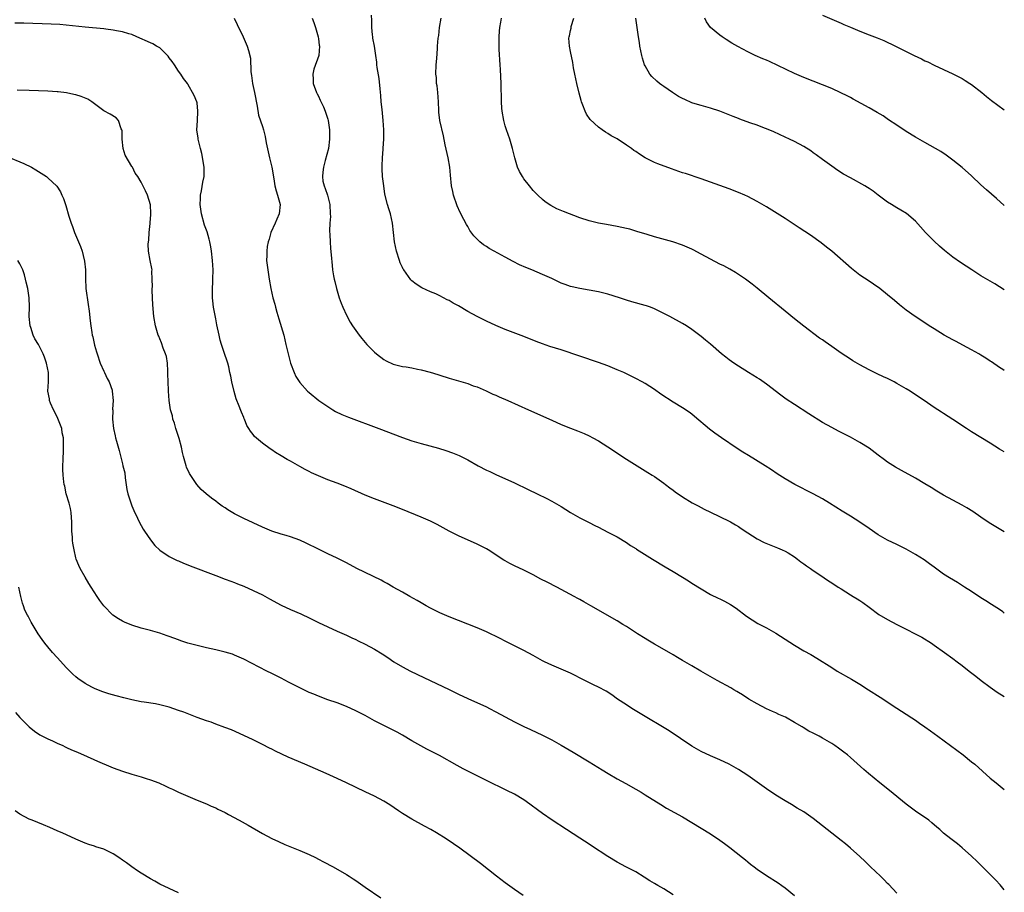
# Model space of a CAD drawing. Units: inches. Extents: x 2625000 to 2628000, y 1488000 to 1491000.
# Drawn here: x 2627789 to 2628000, y 1490690 to 1490877 of the extents above; entities that cross this region are included whole.
import ezdxf

# ---------------------------------------------------------------- set-up
doc = ezdxf.new("R2010")
doc.units = ezdxf.units.IN
doc.header["$MEASUREMENT"] = 0
doc.layers.add('LD26251488_10ft', color=61, linetype='Continuous')

msp = doc.modelspace()

# ---------------------------------------------------------------- linework, layer by layer
at = {"layer": 'LD26251488_10ft'}
for points, elevation in [([(2627834.97, 1490876.97), (2627835.59, 1490875.58), (2627836.88, 1490873), (2627837.48, 1490871.48), (2627837.73, 1490871), (2627838.03, 1490870.03), (2627838.42, 1490868.42), (2627838.51, 1490865.49), (2627838.68, 1490864.68), (2627838.89, 1490863), (2627839.31, 1490861), (2627839.86, 1490858.14), (2627840.18, 1490856.18), (2627841, 1490853.72), (2627841.21, 1490853), (2627841.59, 1490851.59), (2627841.78, 1490850.22), (2627842.48, 1490847), (2627842.98, 1490845), (2627843.44, 1490842.56), (2627843.68, 1490841), (2627843.94, 1490839.94), (2627844.23, 1490839), (2627844.78, 1490837), (2627844.6, 1490835), (2627844.09, 1490833.91), (2627843.71, 1490833), (2627842.8, 1490831), (2627842.43, 1490829.57), (2627842.22, 1490829), (2627842.01, 1490828.01), (2627841.91, 1490827), (2627841.94, 1490826.06), (2627841.9, 1490825), (2627842.14, 1490823), (2627842.47, 1490821), (2627842.82, 1490819), (2627843.25, 1490817), (2627843.63, 1490815.63), (2627843.78, 1490815), (2627844.09, 1490813.91), (2627844.54, 1490812.54), (2627845.55, 1490809), (2627846.03, 1490807), (2627846.48, 1490805), (2627847.01, 1490803.01), (2627847.81, 1490801), (2627848.18, 1490800.18), (2627849, 1490798.85), (2627850.67, 1490797), (2627851, 1490796.68), (2627853.1, 1490795), (2627855, 1490793.68), (2627856.08, 1490793), (2627856.67, 1490792.67), (2627858.02, 1490792.02), (2627859.43, 1490791.43), (2627865.91, 1490789), (2627871, 1490787.06), (2627873, 1490786.38), (2627875, 1490785.78), (2627878.75, 1490784.75), (2627880.27, 1490784.27), (2627881.75, 1490783.75), (2627883.18, 1490783.18), (2627885, 1490782.27), (2627887.26, 1490781), (2627889, 1490780.09), (2627889.75, 1490779.75), (2627891, 1490779.12), (2627895, 1490777.32), (2627897.95, 1490775.95), (2627899.91, 1490775), (2627901.96, 1490773.96), (2627903, 1490773.41), (2627905, 1490772.25), (2627907, 1490771.02), (2627909, 1490769.86), (2627909.58, 1490769.58), (2627911, 1490768.83), (2627912.23, 1490768.23), (2627913, 1490767.81), (2627915, 1490766.79), (2627917, 1490765.74), (2627919, 1490764.54), (2627919.91, 1490763.91), (2627921, 1490763.24), (2627921.14, 1490763.14), (2627924.57, 1490761), (2627927.33, 1490759.33), (2627929, 1490758.36), (2627931, 1490757.14), (2627932.32, 1490756.32), (2627933, 1490755.86), (2627935, 1490754.59), (2627937, 1490753.43), (2627938.64, 1490752.64), (2627939, 1490752.45), (2627940, 1490752), (2627941.29, 1490751.29), (2627942.51, 1490750.51), (2627944.77, 1490748.77), (2627945.94, 1490747.94), (2627947.2, 1490747.2), (2627949, 1490746.26), (2627951, 1490745.13), (2627955, 1490742.51), (2627957, 1490741.36), (2627958.53, 1490740.53), (2627959.79, 1490739.79), (2627963, 1490737.73), (2627964.18, 1490737), (2627967.22, 1490735.22), (2627969, 1490734.15), (2627970.86, 1490733), (2627973.39, 1490731.39), (2627977, 1490729.03), (2627979, 1490727.74), (2627980.18, 1490727), (2627981, 1490726.46), (2627981.85, 1490725.85), (2627983, 1490725.06), (2627984.17, 1490724.17), (2627985, 1490723.57), (2627985.76, 1490723), (2627991.21, 1490719), (2627993, 1490717.55), (2627993.65, 1490717), (2627997, 1490714.05), (2627998.25, 1490713), (2628000, 1490711.6)], 9280), ([(2627851.62, 1490877), (2627852.03, 1490876.03), (2627852.37, 1490875), (2627852.91, 1490873), (2627853, 1490872.51), (2627853.19, 1490871.19), (2627853.23, 1490871), (2627853.1, 1490869), (2627851.99, 1490866.01), (2627851.81, 1490865), (2627851.89, 1490863.89), (2627851.9, 1490863), (2627852.61, 1490861), (2627852.73, 1490860.73), (2627853, 1490860.22), (2627853.38, 1490859.38), (2627854.05, 1490857.95), (2627854.45, 1490857), (2627854.57, 1490856.57), (2627855, 1490855.35), (2627855.11, 1490855), (2627855.35, 1490853), (2627855.37, 1490851), (2627855.13, 1490849), (2627854.47, 1490846.47), (2627854.06, 1490845), (2627853.97, 1490843.97), (2627853.84, 1490843), (2627853.97, 1490842.03), (2627854.2, 1490841), (2627854.45, 1490840.45), (2627854.91, 1490839), (2627855.45, 1490837), (2627855.54, 1490835), (2627855.55, 1490834.45), (2627855.44, 1490833), (2627855.38, 1490831.38), (2627855.46, 1490830.54), (2627855.51, 1490829), (2627855.59, 1490827.59), (2627855.76, 1490826.24), (2627855.91, 1490823.91), (2627856.04, 1490823), (2627856.26, 1490821.74), (2627856.37, 1490821), (2627856.48, 1490820.48), (2627856.84, 1490819), (2627857.47, 1490817), (2627857.88, 1490815.88), (2627858.24, 1490815), (2627859, 1490813.32), (2627859.78, 1490811.78), (2627860.31, 1490811), (2627861.72, 1490809), (2627862.28, 1490808.28), (2627863.37, 1490807), (2627865, 1490805.37), (2627865.43, 1490805), (2627867, 1490803.81), (2627867.52, 1490803.52), (2627869, 1490802.79), (2627871, 1490802.3), (2627871.81, 1490802.19), (2627873, 1490801.99), (2627874.25, 1490801.75), (2627875, 1490801.58), (2627876.91, 1490801.09), (2627878.56, 1490800.56), (2627879, 1490800.45), (2627881, 1490799.81), (2627885, 1490798.62), (2627886.18, 1490798.18), (2627887, 1490797.9), (2627888.94, 1490797.06), (2627890.36, 1490796.36), (2627891, 1490796.11), (2627891.76, 1490795.76), (2627893.56, 1490795), (2627898.05, 1490793), (2627903, 1490790.75), (2627905, 1490789.87), (2627907, 1490789.09), (2627908.53, 1490788.53), (2627909.95, 1490787.95), (2627911, 1490787.46), (2627911.84, 1490787), (2627913, 1490786.33), (2627915, 1490785.09), (2627919, 1490782.4), (2627923, 1490779.94), (2627923.57, 1490779.57), (2627924.51, 1490779), (2627925, 1490778.68), (2627927, 1490777.31), (2627927.41, 1490777), (2627928.29, 1490776.29), (2627929, 1490775.79), (2627929.44, 1490775.44), (2627931, 1490774.36), (2627933.09, 1490773.09), (2627934.39, 1490772.39), (2627935.7, 1490771.7), (2627937.03, 1490771.03), (2627941, 1490769.15), (2627941.28, 1490769), (2627942.37, 1490768.37), (2627943, 1490767.99), (2627943.59, 1490767.59), (2627945, 1490766.6), (2627947, 1490765.32), (2627948.56, 1490764.56), (2627949.95, 1490763.95), (2627951, 1490763.58), (2627951.38, 1490763.38), (2627952.39, 1490763), (2627953, 1490762.72), (2627953.67, 1490762.33), (2627955, 1490761.49), (2627955.69, 1490761), (2627956.4, 1490760.4), (2627957, 1490760.01), (2627957.57, 1490759.57), (2627958.43, 1490759), (2627958.75, 1490758.75), (2627961.39, 1490757), (2627962.34, 1490756.34), (2627963, 1490755.94), (2627964.38, 1490755), (2627965, 1490754.6), (2627967, 1490753.36), (2627967.62, 1490753), (2627968.47, 1490752.47), (2627969, 1490752.1), (2627969.67, 1490751.67), (2627971, 1490750.66), (2627973.14, 1490749.14), (2627975, 1490748.07), (2627976.99, 1490747), (2627979, 1490745.95), (2627980.91, 1490745), (2627982.29, 1490744.29), (2627984.38, 1490743), (2627985, 1490742.57), (2627987.16, 1490741), (2627989, 1490739.72), (2627989.9, 1490739), (2627991, 1490738.19), (2627992.46, 1490737), (2627993.9, 1490735.9), (2627995.03, 1490735), (2627997, 1490733.54), (2627998.5, 1490732.5), (2628000, 1490731.55)], 9270), ([(2628000, 1490749.44), (2627999.68, 1490749.68), (2627999, 1490750.17), (2627997.29, 1490751.29), (2627996.07, 1490752.07), (2627995, 1490752.72), (2627993, 1490754.03), (2627991.45, 1490755), (2627989.97, 1490755.97), (2627988.25, 1490757), (2627987, 1490757.8), (2627985, 1490759.24), (2627984, 1490760), (2627982.82, 1490760.82), (2627981, 1490761.99), (2627979, 1490763.14), (2627977, 1490764.15), (2627975, 1490765.09), (2627973, 1490766.19), (2627971, 1490767.55), (2627969, 1490768.95), (2627967, 1490770.2), (2627965.25, 1490771.25), (2627962.53, 1490773), (2627961, 1490773.9), (2627959, 1490774.98), (2627955.11, 1490777), (2627953, 1490778.2), (2627951.29, 1490779.29), (2627950.11, 1490780.11), (2627948.77, 1490781), (2627945.2, 1490783.2), (2627943.95, 1490783.95), (2627942.73, 1490784.73), (2627939.38, 1490787), (2627937.99, 1490787.99), (2627936.85, 1490788.85), (2627933.59, 1490791.59), (2627933, 1490792.08), (2627932.47, 1490792.47), (2627931, 1490793.41), (2627929, 1490794.62), (2627926.39, 1490796.39), (2627925, 1490797.37), (2627923, 1490798.66), (2627922.4, 1490799), (2627921, 1490799.75), (2627919, 1490800.73), (2627918.42, 1490801), (2627917, 1490801.61), (2627915, 1490802.4), (2627913, 1490803.13), (2627909, 1490804.47), (2627905, 1490805.84), (2627902.61, 1490806.61), (2627901, 1490807.15), (2627899.65, 1490807.65), (2627897, 1490808.71), (2627893, 1490810.21), (2627891.05, 1490811.05), (2627889, 1490812.01), (2627887, 1490813), (2627885, 1490814.1), (2627883, 1490815.29), (2627881.89, 1490815.89), (2627881, 1490816.45), (2627880.61, 1490816.61), (2627879, 1490817.47), (2627878.14, 1490817.86), (2627877, 1490818.33), (2627875.14, 1490819.14), (2627873.92, 1490819.92), (2627873, 1490820.67), (2627872.83, 1490820.84), (2627871.27, 1490823), (2627871.17, 1490823.17), (2627871, 1490823.5), (2627870.54, 1490824.54), (2627870.36, 1490825), (2627869.73, 1490827), (2627869.3, 1490829), (2627869.07, 1490831), (2627868.88, 1490833), (2627868.44, 1490835), (2627868.08, 1490836.08), (2627867.83, 1490837), (2627867.26, 1490839.26), (2627866.99, 1490840.99), (2627866.76, 1490843), (2627866.65, 1490844.65), (2627866.65, 1490845), (2627866.68, 1490845.32), (2627866.71, 1490847), (2627866.85, 1490848.85), (2627866.89, 1490849.11), (2627866.99, 1490851), (2627867, 1490853), (2627866.88, 1490855), (2627866.63, 1490857.37), (2627866.47, 1490859), (2627866.38, 1490860.38), (2627866.2, 1490861.8), (2627866.01, 1490864.01), (2627865.61, 1490866.39), (2627865.55, 1490867), (2627865.54, 1490867.54), (2627865.29, 1490869), (2627865, 1490871), (2627864.68, 1490872.68), (2627864.64, 1490873), (2627864.61, 1490873.39), (2627864.42, 1490875), (2627864.44, 1490876.44), (2627864.37, 1490877.63)], 9260), ([(2628000, 1490766.83), (2627996.79, 1490768.79), (2627995, 1490769.99), (2627993.22, 1490771.22), (2627991.98, 1490771.98), (2627991, 1490772.55), (2627987, 1490774.73), (2627985.56, 1490775.56), (2627984.32, 1490776.32), (2627983, 1490777.16), (2627981, 1490778.36), (2627977.98, 1490779.98), (2627976.7, 1490780.7), (2627975, 1490781.81), (2627974.3, 1490782.3), (2627973, 1490783.3), (2627971, 1490784.77), (2627969, 1490786.02), (2627967, 1490787.16), (2627964.46, 1490788.46), (2627963, 1490789.19), (2627961, 1490790.31), (2627958.11, 1490792.11), (2627955, 1490794.11), (2627953.27, 1490795.27), (2627952.11, 1490796.11), (2627949, 1490798.51), (2627947.54, 1490799.54), (2627947, 1490799.89), (2627945.17, 1490801), (2627943, 1490802.37), (2627942.03, 1490803), (2627941, 1490803.75), (2627940.31, 1490804.31), (2627939.38, 1490805), (2627937, 1490807.06), (2627935.94, 1490807.94), (2627935, 1490808.75), (2627933, 1490810.23), (2627931.86, 1490811), (2627931, 1490811.51), (2627928.29, 1490813), (2627925, 1490814.66), (2627924.14, 1490815), (2627923.3, 1490815.3), (2627923, 1490815.39), (2627920.18, 1490816.18), (2627919, 1490816.53), (2627917.54, 1490817), (2627915, 1490817.79), (2627913, 1490818.3), (2627911, 1490818.67), (2627909.01, 1490818.99), (2627907.37, 1490819.37), (2627907, 1490819.46), (2627905.85, 1490819.85), (2627905, 1490820.19), (2627904.43, 1490820.44), (2627903, 1490821.14), (2627901, 1490822.05), (2627898.7, 1490823), (2627897.48, 1490823.48), (2627896.1, 1490824.1), (2627894.77, 1490824.77), (2627893, 1490825.72), (2627890.66, 1490827), (2627889.6, 1490827.6), (2627889, 1490828.01), (2627888.39, 1490828.39), (2627887.61, 1490829), (2627887, 1490829.6), (2627886.31, 1490830.31), (2627885.48, 1490831.48), (2627885, 1490832.33), (2627884.75, 1490832.75), (2627884.18, 1490833.82), (2627883.34, 1490835.34), (2627882.73, 1490836.73), (2627881.98, 1490839), (2627881.79, 1490839.79), (2627881.54, 1490841), (2627881.3, 1490843.3), (2627881.16, 1490845), (2627880.8, 1490847), (2627880.16, 1490849.84), (2627879.78, 1490851.78), (2627879.03, 1490855.03), (2627878.8, 1490856.8), (2627878.81, 1490857.19), (2627878.72, 1490859), (2627878.57, 1490861), (2627878.43, 1490862.43), (2627878.32, 1490863), (2627878.27, 1490864.27), (2627878.19, 1490865), (2627878.25, 1490867), (2627878.34, 1490868.34), (2627878.49, 1490870.49), (2627878.55, 1490871), (2627878.67, 1490872.67), (2627878.78, 1490873.22), (2627878.95, 1490875), (2627879.29, 1490877)], 9250), ([(2628000, 1490783.97), (2627999, 1490784.59), (2627997, 1490785.86), (2627993, 1490788.29), (2627991.87, 1490789), (2627989, 1490790.93), (2627987, 1490792.2), (2627986.51, 1490792.51), (2627985.76, 1490793), (2627985, 1490793.51), (2627982.85, 1490795), (2627981, 1490796.22), (2627979.8, 1490797), (2627979, 1490797.49), (2627977, 1490798.68), (2627976.39, 1490799), (2627975, 1490799.69), (2627974.1, 1490800.1), (2627972.73, 1490800.73), (2627971, 1490801.58), (2627969, 1490802.65), (2627967.53, 1490803.53), (2627967, 1490803.83), (2627965, 1490805.16), (2627963, 1490806.58), (2627961.57, 1490807.57), (2627961, 1490807.98), (2627960.39, 1490808.39), (2627957, 1490810.92), (2627955, 1490812.52), (2627953, 1490814.18), (2627949.55, 1490817), (2627947.06, 1490819.06), (2627945.94, 1490819.94), (2627944.53, 1490821), (2627943, 1490822.03), (2627942.41, 1490822.41), (2627941.16, 1490823.16), (2627939.86, 1490823.86), (2627939, 1490824.26), (2627937, 1490825.27), (2627935, 1490826.4), (2627933.31, 1490827.31), (2627933, 1490827.47), (2627931, 1490828.31), (2627928.99, 1490828.99), (2627925, 1490830.1), (2627923.43, 1490830.57), (2627921.26, 1490831.26), (2627919.71, 1490831.71), (2627919, 1490831.9), (2627917, 1490832.34), (2627914.72, 1490832.72), (2627913, 1490833.03), (2627911, 1490833.52), (2627909, 1490834.18), (2627905.52, 1490835.52), (2627904.12, 1490836.12), (2627902.8, 1490836.8), (2627901.59, 1490837.59), (2627901, 1490838.08), (2627899.99, 1490839), (2627899.5, 1490839.5), (2627899, 1490840.05), (2627898.21, 1490841), (2627897, 1490842.54), (2627896.7, 1490843), (2627896.08, 1490844.08), (2627895.69, 1490845), (2627895.06, 1490847.06), (2627894.61, 1490849), (2627893.99, 1490851), (2627893.28, 1490853), (2627893, 1490853.89), (2627892.7, 1490855), (2627892.38, 1490857), (2627892.32, 1490857.68), (2627892.25, 1490859), (2627892.26, 1490860.26), (2627892.17, 1490861.83), (2627892.16, 1490863), (2627892.01, 1490865.99), (2627891.93, 1490867), (2627891.74, 1490870.26), (2627891.71, 1490871), (2627891.73, 1490871.73), (2627891.7, 1490873), (2627891.78, 1490874.22), (2627891.88, 1490875), (2627892.08, 1490876.08), (2627892.21, 1490877)], 9240), ([(2628000, 1490801.42), (2627999.66, 1490801.66), (2627999, 1490802.06), (2627997.26, 1490803.26), (2627997, 1490803.42), (2627996.07, 1490804.07), (2627995, 1490804.71), (2627994.54, 1490805), (2627993, 1490805.89), (2627991.13, 1490806.87), (2627989.67, 1490807.67), (2627989, 1490807.99), (2627987.12, 1490809), (2627985, 1490810.34), (2627983.9, 1490811), (2627983, 1490811.64), (2627980.87, 1490813), (2627979, 1490814.34), (2627977.51, 1490815.51), (2627976.46, 1490816.46), (2627975, 1490817.66), (2627973.31, 1490819), (2627971.95, 1490819.95), (2627971, 1490820.55), (2627969, 1490821.9), (2627967.28, 1490823.28), (2627963, 1490827), (2627961.9, 1490827.9), (2627960.78, 1490828.78), (2627958.44, 1490830.44), (2627956.04, 1490832.04), (2627954.56, 1490833), (2627953, 1490834), (2627949, 1490836.49), (2627947, 1490837.68), (2627945, 1490838.73), (2627944.41, 1490839), (2627943, 1490839.62), (2627941, 1490840.4), (2627935, 1490842.52), (2627931.64, 1490843.64), (2627931, 1490843.84), (2627928.65, 1490844.65), (2627925.73, 1490845.73), (2627925, 1490846.04), (2627923.05, 1490847.05), (2627921.81, 1490847.81), (2627921, 1490848.38), (2627920.61, 1490848.61), (2627920.09, 1490849), (2627919, 1490849.76), (2627917, 1490851.08), (2627915.74, 1490851.74), (2627915, 1490852.28), (2627914.51, 1490852.51), (2627913.84, 1490853), (2627913, 1490853.57), (2627911.22, 1490855.22), (2627910.42, 1490856.42), (2627910.16, 1490857), (2627909.68, 1490858.32), (2627909.38, 1490859), (2627909.29, 1490859.29), (2627908.9, 1490860.9), (2627908.41, 1490863), (2627907.97, 1490865), (2627907.7, 1490866.3), (2627907.5, 1490867.5), (2627907, 1490869.81), (2627906.78, 1490871), (2627906.69, 1490872.69), (2627906.72, 1490873), (2627906.79, 1490873.21), (2627907, 1490874.3), (2627907.14, 1490874.86), (2627907.14, 1490875), (2627907.18, 1490875.18), (2627907.73, 1490877)], 9230), ([(2628000, 1490818.75), (2627998, 1490820), (2627997, 1490820.58), (2627995, 1490821.76), (2627993.01, 1490823), (2627991.79, 1490823.79), (2627990.59, 1490824.59), (2627989, 1490825.72), (2627987.17, 1490827.17), (2627986.1, 1490828.1), (2627985, 1490829.13), (2627983.14, 1490831), (2627981, 1490833.46), (2627979.07, 1490835.07), (2627977.83, 1490835.83), (2627977, 1490836.29), (2627975.8, 1490837), (2627975, 1490837.52), (2627973, 1490838.99), (2627971.86, 1490839.86), (2627971, 1490840.42), (2627970.66, 1490840.66), (2627970.08, 1490841), (2627967, 1490842.73), (2627965.56, 1490843.56), (2627964.32, 1490844.32), (2627963, 1490845.21), (2627961, 1490846.68), (2627959.69, 1490847.69), (2627959, 1490848.13), (2627958.5, 1490848.5), (2627957, 1490849.43), (2627955, 1490850.51), (2627953.94, 1490851), (2627953, 1490851.46), (2627950.57, 1490852.57), (2627949, 1490853.27), (2627948.59, 1490853.41), (2627947, 1490854.03), (2627945.44, 1490854.56), (2627943.35, 1490855.35), (2627943, 1490855.46), (2627941.92, 1490855.92), (2627939, 1490857.03), (2627937, 1490857.71), (2627936.01, 1490857.99), (2627935, 1490858.23), (2627933.22, 1490858.78), (2627933, 1490858.84), (2627931.5, 1490859.5), (2627931, 1490859.75), (2627930.2, 1490860.2), (2627928.87, 1490861), (2627927, 1490862.29), (2627926.59, 1490862.59), (2627926.07, 1490863), (2627925.5, 1490863.5), (2627924.48, 1490864.48), (2627924.04, 1490865), (2627923, 1490866.72), (2627922.87, 1490867), (2627922.43, 1490868.43), (2627922.28, 1490869), (2627921.9, 1490871), (2627921.79, 1490871.79), (2627921.6, 1490873), (2627921.32, 1490875), (2627921.01, 1490877)], 9220), ([(2628000, 1490836.79), (2627998.3, 1490838.3), (2627996.17, 1490840.17), (2627995, 1490841.25), (2627993, 1490843.16), (2627990.97, 1490844.97), (2627989, 1490846.56), (2627987.57, 1490847.57), (2627986.37, 1490848.37), (2627983, 1490850.32), (2627981, 1490851.45), (2627979, 1490852.68), (2627977, 1490854), (2627975.21, 1490855.21), (2627974.01, 1490856), (2627972.76, 1490856.76), (2627971, 1490857.78), (2627967.63, 1490859.63), (2627967, 1490859.94), (2627966.31, 1490860.31), (2627964.97, 1490860.97), (2627963, 1490861.86), (2627961, 1490862.66), (2627959, 1490863.43), (2627957, 1490864.23), (2627955, 1490865.11), (2627949.65, 1490867.65), (2627949, 1490867.95), (2627948.26, 1490868.26), (2627946.6, 1490869), (2627945, 1490869.74), (2627942.87, 1490870.87), (2627941.62, 1490871.62), (2627940.4, 1490872.4), (2627939.5, 1490873), (2627939, 1490873.36), (2627937.06, 1490875), (2627936.19, 1490876.19), (2627935.79, 1490877)], 9210), ([(2627961, 1490877.62), (2627965, 1490875.87), (2627965.62, 1490875.62), (2627967, 1490875.02), (2627969, 1490874.19), (2627971, 1490873.38), (2627972.72, 1490872.72), (2627974.15, 1490872.15), (2627976.68, 1490871), (2627979, 1490869.86), (2627980.67, 1490869), (2627982.24, 1490868.24), (2627983, 1490867.85), (2627983.58, 1490867.58), (2627985, 1490866.89), (2627987, 1490865.98), (2627989, 1490865.05), (2627991, 1490864.01), (2627991.63, 1490863.63), (2627992.63, 1490863), (2627993, 1490862.73), (2627995.15, 1490861), (2627996.16, 1490860.16), (2627997.29, 1490859.29), (2628000, 1490857.29)], 9200), ([(2628000, 1490690.11), (2627999.14, 1490691.14), (2627998.19, 1490692.19), (2627997.33, 1490693), (2627997.15, 1490693.15), (2627995.32, 1490695), (2627995.15, 1490695.15), (2627994.17, 1490696.17), (2627993, 1490697.3), (2627991, 1490699.09), (2627989.94, 1490699.94), (2627988.57, 1490701), (2627987, 1490702.26), (2627986.19, 1490703), (2627985.53, 1490703.53), (2627984.46, 1490704.46), (2627983.79, 1490705), (2627981, 1490706.96), (2627979, 1490708.47), (2627975.39, 1490711.39), (2627973.31, 1490713), (2627970.87, 1490715), (2627969.87, 1490715.87), (2627967, 1490718.46), (2627966.36, 1490719), (2627965.58, 1490719.58), (2627965, 1490720.06), (2627964.44, 1490720.44), (2627963.7, 1490721), (2627963, 1490721.44), (2627961, 1490722.63), (2627960.35, 1490723), (2627959.44, 1490723.44), (2627959, 1490723.69), (2627958.12, 1490724.12), (2627956.86, 1490724.86), (2627956.64, 1490725), (2627955, 1490725.97), (2627953.08, 1490727.08), (2627951.69, 1490727.69), (2627951, 1490728.02), (2627950.31, 1490728.31), (2627949, 1490728.9), (2627947, 1490729.95), (2627945.25, 1490731), (2627943.89, 1490731.89), (2627943, 1490732.41), (2627942.64, 1490732.64), (2627942.01, 1490733), (2627941.38, 1490733.38), (2627938.46, 1490735), (2627934.95, 1490737), (2627933, 1490738.14), (2627931, 1490739.29), (2627929.93, 1490739.93), (2627929, 1490740.46), (2627926.15, 1490742.15), (2627925, 1490742.79), (2627923.62, 1490743.62), (2627923, 1490743.98), (2627921.38, 1490745), (2627919, 1490746.57), (2627918.27, 1490747), (2627917, 1490747.79), (2627911.4, 1490751), (2627909.85, 1490751.85), (2627909, 1490752.33), (2627908.56, 1490752.56), (2627907.78, 1490753), (2627904.06, 1490755), (2627902.02, 1490756.02), (2627900.7, 1490756.7), (2627899, 1490757.62), (2627897, 1490758.65), (2627895, 1490759.58), (2627894.05, 1490760.05), (2627893, 1490760.62), (2627892.76, 1490760.76), (2627889.35, 1490763), (2627889, 1490763.21), (2627887, 1490764.2), (2627883, 1490765.96), (2627881, 1490766.98), (2627878.41, 1490768.41), (2627877, 1490769.11), (2627875, 1490770), (2627871, 1490771.65), (2627869, 1490772.44), (2627865, 1490773.91), (2627863, 1490774.72), (2627860.04, 1490776.04), (2627858.63, 1490776.63), (2627857, 1490777.26), (2627855, 1490778.01), (2627853, 1490778.83), (2627851.52, 1490779.52), (2627851, 1490779.8), (2627850.19, 1490780.19), (2627849, 1490780.88), (2627847, 1490781.97), (2627846.32, 1490782.32), (2627845, 1490783.15), (2627843.83, 1490783.83), (2627843, 1490784.45), (2627842.65, 1490784.65), (2627841, 1490785.86), (2627839.29, 1490787.29), (2627839, 1490787.7), (2627838.41, 1490788.41), (2627838.11, 1490789), (2627837.67, 1490789.67), (2627837.15, 1490791), (2627837.09, 1490791.09), (2627837, 1490791.34), (2627836.48, 1490792.48), (2627835.86, 1490794.14), (2627835.51, 1490795), (2627835.38, 1490795.38), (2627834.95, 1490796.95), (2627834.44, 1490799), (2627834.19, 1490800.19), (2627834.04, 1490801), (2627833.76, 1490802.24), (2627833.57, 1490803), (2627833.42, 1490803.42), (2627832.9, 1490805.1), (2627832.23, 1490807), (2627831.95, 1490807.95), (2627831.71, 1490809), (2627831.25, 1490811.25), (2627831, 1490812.49), (2627830.54, 1490815), (2627830.35, 1490816.35), (2627830.28, 1490817), (2627830.29, 1490817.71), (2627830.26, 1490819), (2627830.34, 1490820.34), (2627830.4, 1490821), (2627830.46, 1490823), (2627830.32, 1490825), (2627830.06, 1490827), (2627829.92, 1490827.92), (2627829.73, 1490829), (2627829.6, 1490829.6), (2627829.14, 1490831.14), (2627829, 1490831.5), (2627828.61, 1490832.61), (2627827.94, 1490835), (2627827.68, 1490837), (2627827.71, 1490838.29), (2627827.75, 1490839), (2627827.95, 1490839.95), (2627828.22, 1490841.78), (2627828.48, 1490843), (2627828.49, 1490845), (2627827.99, 1490847.99), (2627827.71, 1490849), (2627827.28, 1490850.72), (2627827.24, 1490851), (2627827.23, 1490851.23), (2627826.96, 1490853), (2627827.05, 1490854.95), (2627827.18, 1490857), (2627827, 1490858.82), (2627826.97, 1490859), (2627826.37, 1490860.37), (2627825, 1490862.85), (2627824.91, 1490863), (2627824.07, 1490864.07), (2627823.5, 1490865), (2627823, 1490865.61), (2627822.18, 1490867), (2627821.67, 1490867.67), (2627821, 1490868.48), (2627820.81, 1490868.81), (2627820.64, 1490869), (2627819, 1490870.58), (2627818.29, 1490871), (2627817.49, 1490871.49), (2627817, 1490871.68), (2627814.05, 1490873), (2627813, 1490873.45), (2627812.39, 1490873.61), (2627811, 1490874.06), (2627809.74, 1490874.26), (2627809, 1490874.42), (2627807.41, 1490874.59), (2627807, 1490874.65), (2627803, 1490875.02), (2627797.58, 1490875.58), (2627795.7, 1490875.7), (2627789.88, 1490875.88), (2627789, 1490875.89), (2627787.9, 1490875.9)], 9290), ([(2627977, 1490689.37), (2627975.23, 1490691.23), (2627975, 1490691.45), (2627974.26, 1490692.26), (2627973.43, 1490693), (2627971.3, 1490695), (2627970.16, 1490696.16), (2627969, 1490697.25), (2627967.07, 1490699), (2627965.94, 1490699.94), (2627965, 1490700.64), (2627962, 1490703), (2627961, 1490703.83), (2627959, 1490705.37), (2627957, 1490706.78), (2627955.63, 1490707.63), (2627954.37, 1490708.37), (2627953, 1490709.15), (2627951, 1490710.36), (2627949, 1490711.74), (2627947, 1490713.19), (2627945, 1490714.58), (2627943, 1490715.89), (2627941, 1490717.05), (2627939, 1490717.98), (2627937, 1490718.79), (2627935, 1490719.72), (2627933, 1490720.88), (2627928.15, 1490724.15), (2627921.92, 1490727.92), (2627920.15, 1490729), (2627919, 1490729.72), (2627917.12, 1490731), (2627915.89, 1490731.89), (2627914.66, 1490732.66), (2627913, 1490733.53), (2627911.96, 1490734.04), (2627910.12, 1490735), (2627907, 1490736.54), (2627905, 1490737.41), (2627903, 1490738.24), (2627901.42, 1490739), (2627901, 1490739.21), (2627899, 1490740.32), (2627897, 1490741.39), (2627893, 1490743.39), (2627891.94, 1490743.94), (2627889, 1490745.39), (2627887, 1490746.27), (2627885, 1490747.05), (2627883, 1490747.8), (2627881, 1490748.59), (2627879, 1490749.49), (2627878.01, 1490750.01), (2627877, 1490750.51), (2627876.09, 1490751), (2627875.4, 1490751.4), (2627875, 1490751.62), (2627874.13, 1490752.13), (2627872.56, 1490753), (2627871, 1490753.91), (2627869, 1490755), (2627867.76, 1490755.76), (2627867, 1490756.15), (2627866.46, 1490756.46), (2627861.25, 1490759), (2627859, 1490760.19), (2627857, 1490761.2), (2627855, 1490762.14), (2627853, 1490763.11), (2627850.4, 1490764.4), (2627849, 1490765.05), (2627847, 1490765.78), (2627846.06, 1490766.06), (2627845, 1490766.33), (2627843, 1490766.96), (2627841, 1490767.82), (2627839, 1490768.77), (2627837, 1490769.67), (2627835.61, 1490770.39), (2627835, 1490770.69), (2627833.55, 1490771.55), (2627833, 1490771.97), (2627832.38, 1490772.38), (2627831.51, 1490773), (2627831, 1490773.39), (2627830.05, 1490774.05), (2627828.91, 1490775), (2627827.89, 1490775.89), (2627826.96, 1490776.96), (2627825.33, 1490779.33), (2627824.71, 1490780.71), (2627824.62, 1490781), (2627824.54, 1490781.46), (2627824.1, 1490783), (2627823.84, 1490783.84), (2627823.67, 1490785), (2627823.13, 1490786.87), (2627822.57, 1490788.57), (2627822.42, 1490789), (2627822.12, 1490790.12), (2627821.79, 1490791), (2627821.69, 1490791.69), (2627821.29, 1490793), (2627820.99, 1490795), (2627820.85, 1490797), (2627820.86, 1490797.14), (2627820.76, 1490799), (2627820.7, 1490800.7), (2627820.73, 1490801), (2627820.73, 1490801.27), (2627820.63, 1490803), (2627820.4, 1490804.4), (2627820.25, 1490805), (2627819.75, 1490806.25), (2627819.38, 1490807.38), (2627819, 1490808.21), (2627818.77, 1490808.77), (2627818.67, 1490809), (2627818.07, 1490811), (2627817.73, 1490813), (2627817.49, 1490815.49), (2627817.4, 1490817), (2627817.34, 1490818.66), (2627817.34, 1490819), (2627817.4, 1490819.4), (2627817.39, 1490821), (2627817.29, 1490822.71), (2627817.34, 1490823), (2627817.3, 1490823.3), (2627816.93, 1490825), (2627816.6, 1490827), (2627816.52, 1490828.52), (2627816.57, 1490829), (2627816.62, 1490829.38), (2627816.71, 1490831), (2627816.92, 1490832.92), (2627816.92, 1490833.08), (2627817.11, 1490834.89), (2627817.11, 1490835.11), (2627816.98, 1490836.98), (2627816.33, 1490839), (2627815.96, 1490839.96), (2627815, 1490841.82), (2627814.31, 1490843), (2627813.75, 1490843.75), (2627813.12, 1490845), (2627813, 1490845.17), (2627811.6, 1490847.6), (2627811.15, 1490849), (2627810.91, 1490851), (2627810.9, 1490852.9), (2627810.87, 1490853), (2627810.73, 1490853.27), (2627810.16, 1490855), (2627809.62, 1490855.62), (2627808.39, 1490856.39), (2627807, 1490857.1), (2627805, 1490858.57), (2627804.44, 1490859), (2627803.58, 1490859.58), (2627802.15, 1490860.15), (2627801, 1490860.51), (2627800.58, 1490860.58), (2627799, 1490860.94), (2627797.18, 1490861.18), (2627797, 1490861.21), (2627795, 1490861.34), (2627791, 1490861.44), (2627788.45, 1490861.55)], 9300), ([(2627786.92, 1490847), (2627789, 1490846.18), (2627789.84, 1490845.84), (2627791.48, 1490845), (2627792.46, 1490844.46), (2627793, 1490844.08), (2627794.69, 1490843), (2627795, 1490842.76), (2627796.94, 1490840.94), (2627797.71, 1490839.71), (2627798.02, 1490839), (2627798.34, 1490838.34), (2627798.84, 1490836.84), (2627799.51, 1490834.49), (2627800, 1490833), (2627800.31, 1490832.31), (2627800.74, 1490831), (2627801.58, 1490829), (2627802.03, 1490828.03), (2627802.36, 1490827), (2627802.81, 1490825.19), (2627802.87, 1490825), (2627802.89, 1490824.89), (2627803.04, 1490823.04), (2627803.05, 1490821), (2627803.17, 1490819.17), (2627803.17, 1490819), (2627803.61, 1490815.61), (2627803.84, 1490814.16), (2627804.05, 1490812.05), (2627804.19, 1490811), (2627804.4, 1490809.6), (2627804.52, 1490809), (2627804.64, 1490808.64), (2627805, 1490806.86), (2627805.44, 1490805.44), (2627805.54, 1490805), (2627806.24, 1490803), (2627807, 1490801.26), (2627807.15, 1490801), (2627807.73, 1490799.73), (2627808.17, 1490799), (2627808.76, 1490797.24), (2627808.82, 1490797), (2627808.97, 1490795), (2627808.87, 1490793.13), (2627808.9, 1490792.9), (2627808.86, 1490791), (2627809.04, 1490789), (2627809.42, 1490787.42), (2627809.51, 1490787), (2627809.69, 1490786.31), (2627810.31, 1490784.31), (2627811, 1490781.39), (2627811.11, 1490781), (2627811.48, 1490779.48), (2627811.6, 1490778.4), (2627811.95, 1490775.95), (2627812.15, 1490775), (2627812.7, 1490773.3), (2627812.83, 1490772.83), (2627813, 1490772.45), (2627813.41, 1490771.41), (2627814.2, 1490769.8), (2627814.7, 1490768.7), (2627815, 1490768.2), (2627815.42, 1490767.42), (2627815.73, 1490767), (2627817, 1490765.11), (2627817.92, 1490763.92), (2627819, 1490762.88), (2627821, 1490761.54), (2627822.7, 1490760.7), (2627823, 1490760.59), (2627824.09, 1490760.09), (2627825, 1490759.77), (2627825.53, 1490759.53), (2627831, 1490757.49), (2627833, 1490756.73), (2627834.23, 1490756.23), (2627835, 1490755.96), (2627835.67, 1490755.67), (2627837, 1490755.18), (2627839, 1490754.3), (2627841, 1490753.32), (2627842.49, 1490752.49), (2627845, 1490751.15), (2627847, 1490750.22), (2627849.24, 1490749.24), (2627849.77, 1490749), (2627850.6, 1490748.6), (2627853, 1490747.41), (2627855, 1490746.46), (2627857, 1490745.57), (2627859, 1490744.71), (2627860.15, 1490744.15), (2627861, 1490743.76), (2627861.49, 1490743.49), (2627863, 1490742.76), (2627865, 1490741.7), (2627866.67, 1490740.67), (2627867.88, 1490739.88), (2627869.16, 1490739), (2627871, 1490737.92), (2627872.71, 1490737), (2627875.58, 1490735.58), (2627881, 1490733.06), (2627883, 1490732.05), (2627885, 1490731.09), (2627889, 1490729.32), (2627889.65, 1490729), (2627891, 1490728.27), (2627893, 1490727.17), (2627895, 1490726.09), (2627897, 1490725.09), (2627898.45, 1490724.45), (2627901, 1490723.25), (2627903, 1490722.25), (2627905, 1490721.12), (2627907.57, 1490719.57), (2627911, 1490717.54), (2627913.82, 1490715.82), (2627915.13, 1490715), (2627917, 1490713.88), (2627918.85, 1490712.85), (2627921, 1490711.67), (2627922.15, 1490711), (2627923, 1490710.49), (2627926.38, 1490708.38), (2627927.62, 1490707.62), (2627931, 1490705.71), (2627933, 1490704.55), (2627935, 1490703.33), (2627937, 1490702.08), (2627939, 1490700.74), (2627940.02, 1490700.02), (2627941.16, 1490699.16), (2627943.88, 1490697), (2627944.5, 1490696.5), (2627945, 1490696.07), (2627945.61, 1490695.61), (2627946.37, 1490695), (2627947, 1490694.53), (2627949, 1490693.17), (2627951.56, 1490691.56), (2627952.35, 1490691), (2627953, 1490690.51), (2627955, 1490688.89)], 9310), ([(2627929.05, 1490689.05), (2627927, 1490690.3), (2627925.77, 1490691), (2627925, 1490691.41), (2627924.01, 1490692.01), (2627922.8, 1490692.8), (2627921, 1490693.92), (2627918.85, 1490695), (2627917, 1490696), (2627915, 1490697.26), (2627911.54, 1490699.54), (2627911, 1490699.86), (2627909, 1490701.15), (2627906.2, 1490703), (2627903.09, 1490705), (2627901, 1490706.46), (2627897.55, 1490709), (2627897, 1490709.37), (2627895, 1490710.58), (2627893.41, 1490711.41), (2627889, 1490713.55), (2627884, 1490716), (2627882.71, 1490716.71), (2627878.92, 1490718.92), (2627876.25, 1490720.25), (2627874.93, 1490720.93), (2627873, 1490722.04), (2627871, 1490723.25), (2627869.87, 1490723.87), (2627868.56, 1490724.56), (2627867, 1490725.32), (2627865, 1490726.34), (2627863, 1490727.44), (2627861, 1490728.5), (2627859, 1490729.41), (2627857, 1490730.15), (2627855, 1490730.83), (2627853, 1490731.58), (2627852.01, 1490732.01), (2627851, 1490732.43), (2627849, 1490733.37), (2627846.58, 1490734.58), (2627845, 1490735.44), (2627843, 1490736.48), (2627841.92, 1490737), (2627837, 1490739.55), (2627836, 1490740), (2627835, 1490740.43), (2627834.57, 1490740.58), (2627833, 1490741.07), (2627831, 1490741.53), (2627829, 1490741.96), (2627827, 1490742.44), (2627825, 1490743), (2627823.5, 1490743.5), (2627823, 1490743.69), (2627822.02, 1490744.02), (2627821, 1490744.43), (2627820.57, 1490744.57), (2627819, 1490745.12), (2627817, 1490745.67), (2627815, 1490746.18), (2627813, 1490746.81), (2627811.45, 1490747.45), (2627811, 1490747.68), (2627810.16, 1490748.16), (2627808.95, 1490749), (2627806.99, 1490750.99), (2627806.13, 1490752.13), (2627805.55, 1490753), (2627804.3, 1490755), (2627803.78, 1490755.78), (2627803, 1490757.12), (2627801.95, 1490759), (2627801.62, 1490759.62), (2627801.08, 1490761), (2627801, 1490761.28), (2627800.62, 1490763), (2627800.38, 1490764.38), (2627800.31, 1490765), (2627800.27, 1490765.73), (2627800.16, 1490767), (2627800.16, 1490769), (2627800.08, 1490769.92), (2627800.02, 1490771), (2627799.87, 1490771.87), (2627799.57, 1490773), (2627798.96, 1490775), (2627798.61, 1490776.61), (2627798.48, 1490777), (2627798.43, 1490777.57), (2627798.27, 1490779), (2627798.2, 1490780.2), (2627798.25, 1490781), (2627798.26, 1490782.26), (2627798.35, 1490784.35), (2627798.38, 1490785.62), (2627798.33, 1490787), (2627798.07, 1490788.07), (2627797.97, 1490789), (2627797.69, 1490789.69), (2627797.15, 1490791.15), (2627796.5, 1490792.5), (2627796.21, 1490793), (2627795.55, 1490794.45), (2627795.35, 1490795), (2627795.34, 1490795.34), (2627795.03, 1490797), (2627795.14, 1490799), (2627795.11, 1490801), (2627794.74, 1490803), (2627794.27, 1490804.27), (2627794.03, 1490805), (2627792.97, 1490807), (2627792.22, 1490808.22), (2627791.87, 1490809), (2627791.35, 1490810.65), (2627791.22, 1490811), (2627791.03, 1490813), (2627791.06, 1490815.06), (2627791.01, 1490817), (2627790.68, 1490819), (2627790.34, 1490820.34), (2627790.23, 1490821), (2627789.97, 1490821.97), (2627789.66, 1490823), (2627789.46, 1490823.46), (2627789, 1490824.3), (2627788.56, 1490825)], 9320), ([(2627896.86, 1490688.86), (2627895, 1490690.13), (2627893, 1490691.59), (2627891.13, 1490693), (2627887.71, 1490695.71), (2627883.31, 1490699), (2627881.96, 1490699.96), (2627880.38, 1490701), (2627878.29, 1490702.29), (2627877.09, 1490703), (2627875.75, 1490703.75), (2627873, 1490705.24), (2627871, 1490706.43), (2627870.14, 1490707), (2627868.28, 1490708.28), (2627867, 1490709.12), (2627865, 1490710.16), (2627863, 1490711.08), (2627859, 1490713.06), (2627857, 1490713.96), (2627854.63, 1490715), (2627853.51, 1490715.51), (2627850.08, 1490717), (2627846.52, 1490718.52), (2627843.8, 1490719.8), (2627843, 1490720.23), (2627842.48, 1490720.48), (2627841, 1490721.27), (2627839, 1490722.26), (2627837, 1490723.2), (2627834.36, 1490724.36), (2627832.92, 1490724.92), (2627831, 1490725.64), (2627830, 1490726), (2627829, 1490726.33), (2627827, 1490727.04), (2627825.6, 1490727.6), (2627824.15, 1490728.15), (2627823, 1490728.57), (2627821, 1490729.24), (2627819, 1490729.76), (2627818.06, 1490729.94), (2627815.67, 1490730.33), (2627815, 1490730.43), (2627813, 1490730.84), (2627811.26, 1490731.26), (2627809.67, 1490731.67), (2627808.1, 1490732.1), (2627806.59, 1490732.59), (2627805, 1490733.23), (2627804.46, 1490733.54), (2627803, 1490734.33), (2627801.43, 1490735.43), (2627801, 1490735.79), (2627800.36, 1490736.36), (2627799, 1490737.69), (2627797, 1490739.87), (2627796.01, 1490741), (2627795, 1490742.2), (2627794.35, 1490743), (2627793.77, 1490743.77), (2627792.92, 1490745), (2627791.44, 1490747.44), (2627791, 1490748.31), (2627790.75, 1490748.75), (2627790.64, 1490749), (2627790.08, 1490750.08), (2627789.8, 1490751), (2627789.56, 1490751.56), (2627789.24, 1490753), (2627789, 1490753.96), (2627788.78, 1490755)], 9330), ([(2627788.09, 1490728.09), (2627789, 1490727.01), (2627790, 1490726), (2627791, 1490725.04), (2627792.13, 1490724.13), (2627793.32, 1490723.32), (2627795, 1490722.44), (2627796, 1490722), (2627797, 1490721.52), (2627798.18, 1490721), (2627798.73, 1490720.73), (2627799, 1490720.63), (2627800.1, 1490720.1), (2627801, 1490719.73), (2627801.5, 1490719.5), (2627802.67, 1490719), (2627805.66, 1490717.66), (2627808.49, 1490716.49), (2627809, 1490716.28), (2627811, 1490715.55), (2627813, 1490714.91), (2627815, 1490714.3), (2627816.05, 1490713.95), (2627817, 1490713.66), (2627818.79, 1490713), (2627820.32, 1490712.32), (2627821, 1490711.97), (2627821.69, 1490711.69), (2627823, 1490711.01), (2627826.49, 1490709.51), (2627827.74, 1490709), (2627829, 1490708.51), (2627830.03, 1490708.03), (2627831, 1490707.65), (2627831.41, 1490707.41), (2627833, 1490706.66), (2627833.73, 1490706.27), (2627836.02, 1490705), (2627837.92, 1490703.92), (2627841, 1490702.14), (2627843, 1490701.09), (2627844.42, 1490700.42), (2627845.8, 1490699.8), (2627847.21, 1490699.21), (2627849, 1490698.51), (2627851, 1490697.67), (2627852.39, 1490697), (2627853, 1490696.69), (2627854.06, 1490696.06), (2627856.15, 1490695), (2627859, 1490693.38), (2627859.6, 1490693), (2627860.43, 1490692.43), (2627861, 1490692.06), (2627863, 1490690.65), (2627866.34, 1490688.34)], 9340), ([(2627823, 1490689.41), (2627819, 1490691.33), (2627817.94, 1490691.94), (2627817, 1490692.42), (2627815, 1490693.63), (2627814.19, 1490694.19), (2627813, 1490694.99), (2627811.85, 1490695.85), (2627811, 1490696.43), (2627810.25, 1490697), (2627809, 1490697.79), (2627807, 1490698.78), (2627805.32, 1490699.32), (2627805, 1490699.45), (2627803.8, 1490699.8), (2627803, 1490700.11), (2627801, 1490700.95), (2627799, 1490701.88), (2627798.25, 1490702.25), (2627797, 1490702.76), (2627795.45, 1490703.45), (2627794.04, 1490704.04), (2627791.62, 1490705), (2627791, 1490705.27), (2627789, 1490706.31), (2627787.99, 1490707)], 9350)]:
    msp.add_lwpolyline(points, dxfattribs=dict(at, elevation=elevation))

doc.saveas('drawing.dxf')
